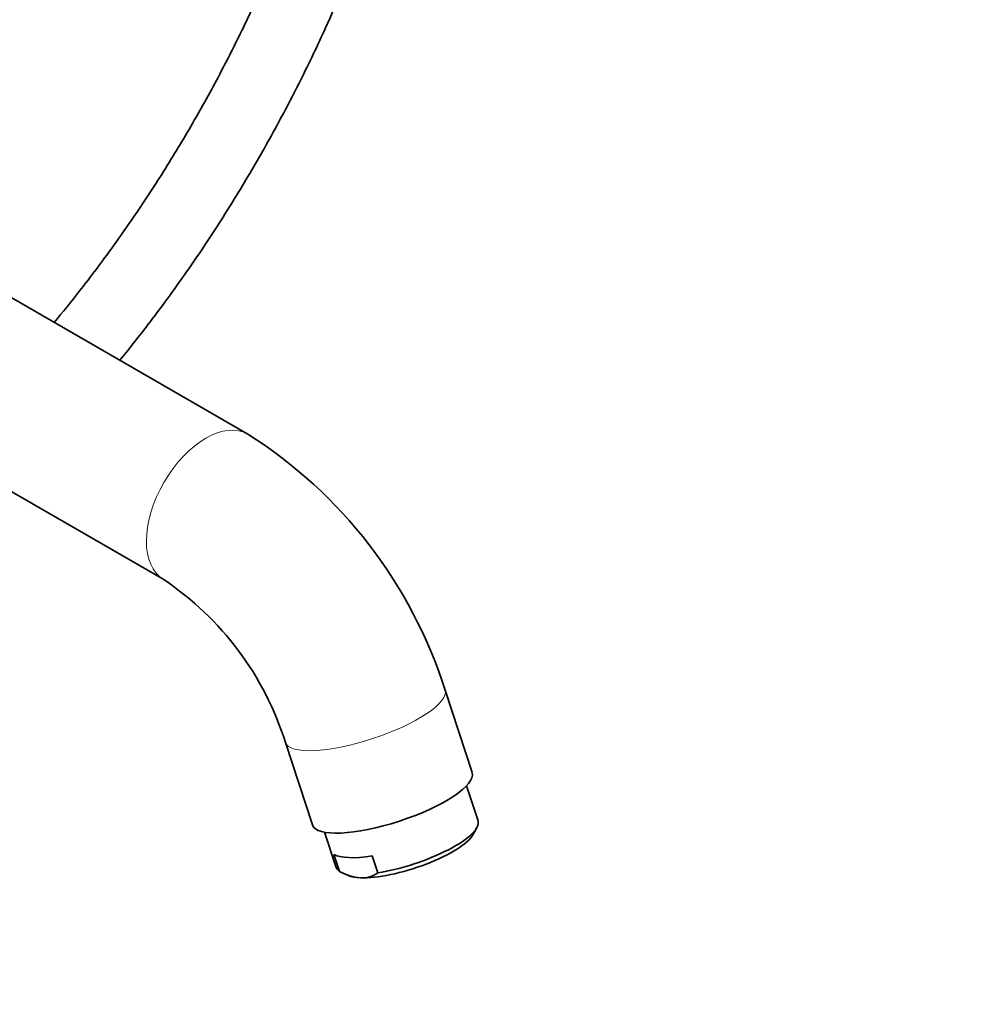
# Model space of a CAD drawing. Units: millimetres. Extents: x 0 to 2445, y 0 to 2737.
# Drawn here: x 1771 to 1926, y 585 to 743 of the extents above; entities that cross this region are included whole.
import ezdxf
from ezdxf import colors
from ezdxf.entities.mleader import LeaderData, LeaderLine
from ezdxf.math import Vec2, Vec3

# ---------------------------------------------------------------- set-up
doc = ezdxf.new("R2010")
doc.units = ezdxf.units.MM
doc.layers.add('DV6_Défaut', color=7, linetype='Continuous')
doc.layers.add('Défaut', color=7, linetype='Continuous')

# ---------------------------------------------------------------- blocks, each defined once
blk = doc.blocks.new('_DOT')
at = {"color": 0}
blk.add_line((0, 0), (-1, 0), dxfattribs=at)
at = {"color": 0, "const_width": 0.333}
blk.add_lwpolyline([(-0.1665, 0, 1), (0.1665, 0, 1)], format="xyb", close=True, dxfattribs=at)
blk = doc.blocks.new('SE5')
at = {"layer": 'DV6_Défaut', "color": 7, "linetype": 'Continuous', "lineweight": 35}
for p, q in [((1807.33, 676.78), (1739.18, 716.12)), ((1729.22, 690.7), (1793.83, 653.4)), ((1843.38, 622.39), (1839.04, 635.63)), ((1813.38, 627.23), (1817.72, 613.98)), ((1844.34, 614.62), (1842.49, 620.28)), ((1819.68, 612.81), (1821.54, 607.15)), ((1843.52, 612.4), (1844.15, 613.53)), ((1822.09, 606.51), (1821.19, 609.25)), ((1828.23, 606.27), (1827.34, 609.01)), ((1822.67, 606.23), (1823.51, 605.85))]:
    blk.add_line(p, q, dxfattribs=at)
for centre, radius, start, end in [((1766.77, 612.72), 75.82, 17.5874, 57.6586), ((1766.23, 612.38), 49.44, 17.478, 56.0633), ((1826.21, 613.94), 8.5, 241.0045, 264.9615), ((1825.65, 610.07), 4.6, 267.657, 304.242)]:
    blk.add_arc(centre, radius, start, end, dxfattribs=at)
at = {"layer": 'DV6_Défaut', "color": 7, "linetype": 'Continuous', "lineweight": 18}
for centre, major_axis, ratio, start_param, end_param in [((1800.58, 665.09), (-6.75, -11.69), 0.57735, 3.141991, 6.279707), ((1826.21, 631.43), (12.83, 4.2), 0.279258, 3.142295, 6.283185), ((1826.21, 631.43), (12.83, 4.2), 0.279258, 0, 0.000354)]:
    blk.add_ellipse(centre, major_axis=major_axis, ratio=ratio, start_param=start_param, end_param=end_param, dxfattribs=at)
at = {"layer": 'DV6_Défaut', "color": 7, "linetype": 'Continuous', "lineweight": 35}
for centre, major_axis, start_param, end_param in [((1830.55, 618.18), (12.83, 4.2), 3.141593, 6.283185), ((1832.94, 610.88), (-11.4, -3.73), 1.056229, 3.141593), ((1833.24, 609.97), (-10.45, -3.42), 0.645091, 2.8465), ((1832.04, 613.62), (-11.4, -3.73), 0.233953, 1.056229), ((1832.94, 610.88), (11.4, 3.73), 3.141593, 3.375546), ((1833.24, 609.97), (10.45, 3.42), 3.436685, 3.786684)]:
    blk.add_ellipse(centre, major_axis=major_axis, ratio=0.279258, start_param=start_param, end_param=end_param, dxfattribs=at)
for points, knots in [([(1812.02, 754.19), (1811.97, 754.07), (1810.79, 751.21), (1808.35, 745.65), (1804.42, 737.57), (1800.18, 729.62), (1795.62, 721.82), (1790.78, 714.22), (1785.68, 706.85), (1780.8, 700.35), (1777.6, 696.38), (1776.22, 694.72)], [0, 0, 0, 0, 0.005808, 0.134221, 0.262675, 0.391155, 0.519648, 0.648139, 0.776609, 0.905044, 1, 1, 1, 1]), ([(1786.75, 688.64), (1788.18, 690.38), (1791.5, 694.57), (1796.54, 701.39), (1801.81, 709.14), (1806.79, 717.1), (1811.48, 725.26), (1815.85, 733.58), (1819.57, 741.36), (1821.76, 746.37), (1822.67, 748.55)], [0, 0, 0, 0, 0.098142, 0.231508, 0.36484, 0.49815, 0.631452, 0.764759, 0.898081, 1, 1, 1, 1])]:
    blk.add_open_spline(points, degree=3, knots=knots, dxfattribs=at)

msp = doc.modelspace()

# ---------------------------------------------------------------- block references
at = {"layer": 'Défaut'}
msp.add_blockref('SE5', (0, 0), dxfattribs=at)

# ---------------------------------------------------------------- leaders
at = {"layer": 'Défaut', "color": 7, "linetype": 'Continuous', "lineweight": 18}
ml = msp.add_multileader_mtext('Standard', dxfattribs=at)
ml.set_content('{\\pxsm0.9;\\fSolid Edge ISO|b1||i0||c0|p34;\\W1.;02/10/2019\\P}', color=256)
ml.set_leader_properties()
ml.set_arrow_properties(name='DOT')
ml.build(insert=Vec2(0, 0))
ml.multileader.update_dxf_attribs({"leader_type": 0, "dogleg_length": 0, "arrow_head_size": 12})
ctx = ml.context
ctx.base_point, ctx.char_height, ctx.arrow_head_size, ctx.landing_gap_size = Vec3(2357.45, 2729.88), 12, 12, 4.2
notes = []
notes.append((ctx, [(0, (0, 0, 0), (0, 0), (1, 0), 1, [])]))
ctx.mtext.insert = Vec3(2359.45, 2736)
for ctx, leaders in notes:
    for number, flags, end, landing, length, lines in leaders:
        leader = LeaderData()
        leader.index, (leader.has_last_leader_line, leader.has_dogleg_vector, leader.attachment_direction) = number, flags
        leader.last_leader_point, leader.dogleg_vector, leader.dogleg_length = Vec3(end), Vec3(landing), length
        for number, points, colour, breaks in lines:
            line = LeaderLine()
            line.index, line.vertices, line.color, line.breaks = number, Vec3.list(points), colors.encode_raw_color(colour), breaks
            leader.lines.append(line)
        ctx.leaders.append(leader)

doc.saveas('drawing.dxf')
